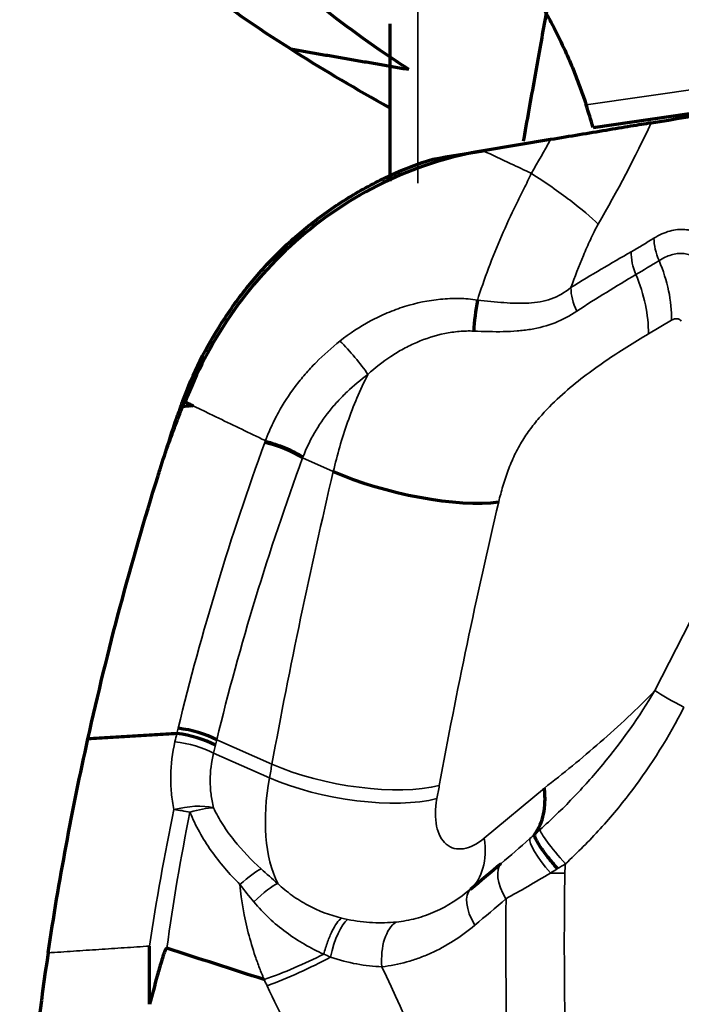
# Model space of a CAD drawing. Units: millimetres. Extents: x -685 to 416, y -200 to 293.
# Drawn here: x 131 to 132, y 194 to 196 of the extents above; entities that cross this region are included whole.
import ezdxf

# ---------------------------------------------------------------- set-up
doc = ezdxf.new("R2010")
doc.units = ezdxf.units.MM
doc.layers.add('1', color=7, linetype='Continuous', true_color=0xffffff)

msp = doc.modelspace()

# ---------------------------------------------------------------- linework, layer by layer
at = {"layer": '1', "color": 155, "linetype": 'Continuous', "lineweight": 35}
for p, q in [((131.636, 195.5259), (131.636, 195.9246)), ((132.5524, 195.7741), (131.9989, 195.6944)), ((132.1829, 195.2305), (132.1329, 195.2008)), ((132.1829, 195.2305), (132.1329, 195.2008)), ((131.3879, 194.9336), (131.4541, 194.9044)), ((131.3879, 194.9336), (131.4541, 194.9044)), ((132.1469, 194.4319), (132.2908, 194.7152)), ((132.1469, 194.4319), (132.2908, 194.7152)), ((131.203, 194.3258), (131.322, 194.2733)), ((131.203, 194.3258), (131.322, 194.2733)), ((131.1962, 194.2973), (131.3167, 194.2441)), ((131.1962, 194.2973), (131.3167, 194.2441)), ((131.7793, 194.1138), (131.9088, 194.222)), ((131.7793, 194.1138), (131.9088, 194.222))]:
    msp.add_line(p, q, dxfattribs=at)
at = {"layer": '1', "color": 155, "linetype": 'Continuous', "lineweight": 70}
for p, q in [((131.5766, 195.5305), (131.5766, 195.8696)), ((132.0138, 195.6461), (132.559, 195.7245)), ((131.9218, 195.6197), (131.7768, 195.5957)), ((131.9218, 195.6197), (131.7768, 195.5957))]:
    msp.add_line(p, q, dxfattribs=at)
for centre, major_axis, ratio, start_param, end_param in [((130.6994, 195.2841), (-0.52, 1.4142), 0.904202, 4.636729, 4.67033), ((131.7773, 195.2438), (0.0129, 0.0992), 0.172024, 1.292972, 1.972827), ((131.7773, 195.2438), (0.0129, 0.0992), 0.172024, 1.292972, 1.972827), ((131.3273, 194.9251), (0.094, -0.0341), 0.341019, 0.998673, 1.915211), ((131.3273, 194.9251), (0.094, -0.0341), 0.341019, 0.998673, 1.915211), ((131.6118, 194.9264), (0.2531, -0.0594), 0.269321, 4.104191, 5.674987), ((131.6118, 194.9264), (0.2531, -0.0594), 0.269321, 4.104191, 5.674987), ((131.138, 194.2982), (0.0973, -0.0233), 0.368355, 0.966596, 1.873213), ((131.138, 194.2982), (0.0973, -0.0233), 0.368355, 0.966596, 1.873213), ((131.1407, 194.3097), (0.0972, -0.0235), 0.367869, 0.96731, 1.874054), ((131.1407, 194.3097), (0.0972, -0.0235), 0.367869, 0.96731, 1.874054)]:
    msp.add_ellipse(centre, major_axis=major_axis, ratio=ratio, start_param=start_param, end_param=end_param, dxfattribs=at)
at = {"layer": '1', "color": 155, "linetype": 'Continuous', "lineweight": 35}
for centre, major_axis, ratio, start_param, end_param in [((129.651, 196.9231), (-0.3807, 2.6292), 0.976999, 4.027128, 4.058817), ((129.651, 196.9231), (-0.3807, 2.6292), 0.976999, 4.027128, 4.058817), ((132.2219, 195.3746), (-0.0529, 0.0849), 0.658478, 0.818037, 1.353098), ((132.2219, 195.3746), (-0.0529, 0.0849), 0.658478, 0.818037, 1.353098), ((132.1721, 195.3443), (-0.0511, 0.086), 0.661005, 0.823103, 1.364988), ((132.1721, 195.3443), (-0.0511, 0.086), 0.661005, 0.823103, 1.364988), ((131.9843, 195.3182), (0.1326, -0.2236), 0.661138, 0.823375, 1.367652), ((131.9843, 195.3182), (0.1326, -0.2236), 0.661138, 0.823375, 1.367652), ((131.9343, 195.2885), (0.1326, -0.2236), 0.661138, 0.823375, 1.365734), ((131.9343, 195.2885), (0.1326, -0.2236), 0.661138, 0.823375, 1.365734), ((132.0408, 195.264), (-0.0541, 0.0841), 0.615455, 0.777662, 1.353243), ((132.0408, 195.264), (-0.0541, 0.0841), 0.615455, 0.777662, 1.353243), ((132.1824, 195.1961), (-0.0162, -0.0366), 0.550277, 2.843566, 3.798641), ((132.1824, 195.1961), (-0.0162, -0.0366), 0.550277, 2.843566, 3.798641), ((131.4824, 195.1442), (-0.0652, 0.0758), 0.178694, 4.14793, 5.127905), ((131.4824, 195.1442), (-0.0652, 0.0758), 0.178694, 4.14793, 5.127905), ((132.2233, 194.3982), (0.0892, -0.0453), 0.081798, 3.726506, 4.599171), ((132.2233, 194.3982), (0.0892, -0.0453), 0.081798, 3.726506, 4.599171), ((131.1339, 194.2808), (0.0973, -0.0229), 0.369093, 0.965499, 1.871931), ((131.1339, 194.2808), (0.0973, -0.0229), 0.369093, 0.965499, 1.871931), ((131.4839, 194.3152), (0.2558, -0.0467), 0.333184, 4.089204, 5.66), ((131.4839, 194.3152), (0.2558, -0.0467), 0.333184, 4.089204, 5.66), ((131.566, 194.3101), (0.1616, 0.3659), 0.550277, 1.985308, 2.705368), ((131.566, 194.3101), (0.1616, 0.3659), 0.550277, 1.985308, 2.705368), ((131.4788, 194.287), (-0.2559, 0.0461), 0.336283, 0.946771, 2.517567), ((131.4788, 194.287), (-0.2559, 0.0461), 0.336283, 0.946771, 2.517567), ((131.1317, 194.1345), (-0.0979, -0.0205), 0.446813, 3.904507, 4.832247), ((131.1317, 194.1345), (-0.0979, -0.0205), 0.446813, 3.904507, 4.832247), ((131.7646, 194.2224), (-0.0566, -0.1281), 0.550277, 5.1269, 7.122857), ((131.7646, 194.2224), (-0.0566, -0.1281), 0.550277, 5.1269, 7.122857), ((131.1317, 194.1345), (0.0979, -0.0205), 0.374133, 1.508408, 1.86246), ((131.1317, 194.1345), (0.0979, -0.0205), 0.374133, 1.508408, 1.86246), ((131.1317, 194.1345), (0.0932, 0.0362), 0.288446, 0.701885, 1.311839), ((131.1317, 194.1345), (0.0932, 0.0362), 0.288446, 0.701885, 1.311839), ((131.968, 194.0608), (0.0679, -0.0734), 0.11578, 3.280186, 4.63456), ((131.968, 194.0608), (0.0679, -0.0734), 0.11578, 3.280186, 4.63456), ((131.5807, 194.2014), (0.1668, -0.1994), 0.557523, 0.019714, 0.724626), ((131.5807, 194.2014), (0.1668, -0.1994), 0.557523, 0.019714, 0.724626), ((131.9461, 194.0408), (-0.0675, 0.0737), 0.192405, 0.096154, 1.422032), ((131.9461, 194.0408), (-0.0675, 0.0737), 0.192405, 0.096154, 1.422032), ((131.8819, 193.9846), (-0.0646, 0.0763), 0.463852, 0.046267, 1.21318), ((131.8819, 193.9846), (-0.0646, 0.0763), 0.463852, 0.046267, 1.21318), ((131.2386, 193.979), (0.0709, 0.0705), 0.154632, 0.429183, 1.215053), ((131.2386, 193.979), (0.0709, 0.0705), 0.154632, 0.429183, 1.215053), ((131.9942, 194.0446), (0.3, -0.0047), 0.023689, 4.469925, 4.574774), ((131.9942, 194.0446), (0.3, -0.0047), 0.023689, 4.469925, 4.574774), ((141.0948, 193.8643), (1.413, -9.122), 0.990268, 4.541344, 4.715781), ((141.0948, 193.8643), (1.413, -9.122), 0.990268, 4.541344, 4.715781), ((131.2766, 193.9425), (0.0674, 0.0739), 0.188819, 0.367474, 1.272991), ((131.2766, 193.9425), (0.0674, 0.0739), 0.188819, 0.367474, 1.272991), ((131.8147, 193.9279), (-0.0643, 0.0766), 0.466439, 0.018502, 1.217116), ((131.8147, 193.9279), (-0.0643, 0.0766), 0.466439, 0.018502, 1.217116), ((141.099, 193.865), (-1.4331, 9.2519), 0.990268, 1.405958, 1.495687), ((141.099, 193.865), (-1.4331, 9.2519), 0.990268, 1.405958, 1.495687), ((131.4779, 193.8438), (0.0182, 0.0983), 0.316987, 0.330417, 1.487945), ((131.4779, 193.8438), (0.0182, 0.0983), 0.316987, 0.330417, 1.487945), ((131.6146, 193.8388), (-0.0109, 0.0994), 0.557194, 0.265596, 1.530654), ((131.6146, 193.8388), (-0.0109, 0.0994), 0.557194, 0.265596, 1.530654), ((131.3596, 193.8993), (0.2718, 0.127), 0.256495, 4.416536, 4.923058), ((131.3596, 193.8993), (0.2718, 0.127), 0.256495, 4.416536, 4.923058)]:
    msp.add_ellipse(centre, major_axis=major_axis, ratio=ratio, start_param=start_param, end_param=end_param, dxfattribs=at)
at = {"layer": '1', "color": 155, "linetype": 'Continuous', "lineweight": 70}
for points, degree in [([(131.16, 195.9555), (131.2213, 195.9088), (131.2888, 195.862), (131.3624, 195.8151)], 3), ([(131.16, 195.9555), (131.2213, 195.9088), (131.2888, 195.862), (131.3624, 195.8151)], 3), ([(131.3624, 195.8151), (131.6165, 195.7713)], 1), ([(131.3624, 195.8151), (131.6165, 195.7713)], 1), ([(132.139, 195.6558), (132.2377, 195.6723), (132.3352, 195.6886), (132.4319, 195.7048)], 3), ([(132.139, 195.6558), (132.2377, 195.6723), (132.3352, 195.6886), (132.4319, 195.7048)], 3), ([(131.7768, 195.5957), (131.7106, 195.5847), (131.5717, 195.543), (131.3764, 195.4173), (131.2232, 195.2438), (131.1585, 195.1159), (131.1348, 195.0543)], 3), ([(131.7768, 195.5957), (131.7106, 195.5847), (131.5717, 195.543), (131.3764, 195.4173), (131.2232, 195.2438), (131.1585, 195.1159), (131.1348, 195.0543)], 3), ([(131.6688, 195.5778), (131.7052, 195.5838), (131.7412, 195.5898), (131.7768, 195.5957)], 3), ([(131.6688, 195.5778), (131.7052, 195.5838), (131.7412, 195.5898), (131.7768, 195.5957)], 3), ([(131.1298, 195.0567), (131.1282, 195.0525), (131.1267, 195.0483), (131.1252, 195.0441)], 3), ([(131.1298, 195.0567), (131.1282, 195.0525), (131.1267, 195.0483), (131.1252, 195.0441)], 3), ([(131.1348, 195.0543), (131.1332, 195.0551), (131.1315, 195.0559), (131.1298, 195.0567)], 3), ([(131.1348, 195.0543), (131.1332, 195.0551), (131.1315, 195.0559), (131.1298, 195.0567)], 3), ([(131.1252, 195.0441), (131.1229, 195.0377), (131.1207, 195.0313), (131.1185, 195.0249)], 3), ([(131.1252, 195.0441), (131.1229, 195.0377), (131.1207, 195.0313), (131.1185, 195.0249)], 3), ([(131.1311, 195.0445), (131.1252, 195.0441)], 1), ([(131.1311, 195.0445), (131.1252, 195.0441)], 1), ([(131.152, 195.046), (131.1311, 195.0445)], 1), ([(131.152, 195.046), (131.1311, 195.0445)], 1), ([(131.0811, 194.9092), (131.0932, 194.9479), (131.1057, 194.9864), (131.1185, 195.0249)], 3), ([(131.0811, 194.9092), (131.0932, 194.9479), (131.1057, 194.9864), (131.1185, 195.0249)], 3), ([(131.0766, 194.8949), (131.0781, 194.8997), (131.0796, 194.9045), (131.0811, 194.9092)], 3), ([(131.0766, 194.8949), (131.0781, 194.8997), (131.0796, 194.9045), (131.0811, 194.9092)], 3), ([(130.9256, 194.3277), (130.9677, 194.5181), (131.0181, 194.7073), (131.0766, 194.8949)], 3), ([(130.9256, 194.3277), (130.9677, 194.5181), (131.0181, 194.7073), (131.0766, 194.8949)], 3), ([(131.1172, 194.3394), (130.9256, 194.3277)], 1), ([(131.1172, 194.3394), (130.9256, 194.3277)], 1), ([(130.8398, 193.8667), (130.863, 194.0209), (130.8916, 194.1747), (130.9256, 194.3277)], 3), ([(130.8398, 193.8667), (130.863, 194.0209), (130.8916, 194.1747), (130.9256, 194.3277)], 3), ([(131.7497, 194.0039), (131.7717, 194.0224), (131.7937, 194.0409), (131.8157, 194.0595)], 3), ([(131.7497, 194.0039), (131.7717, 194.0224), (131.7937, 194.0409), (131.8157, 194.0595)], 3), ([(131.0584, 193.7558), (131.0583, 193.7979), (131.0583, 193.8397), (131.0584, 193.8813)], 3), ([(131.0584, 193.7558), (131.0583, 193.7979), (131.0583, 193.8397), (131.0584, 193.8813)], 3), ([(131.3053, 193.809), (131.2354, 193.8316), (131.1655, 193.8541), (131.0957, 193.8766)], 3), ([(131.3053, 193.809), (131.2354, 193.8316), (131.1655, 193.8541), (131.0957, 193.8766)], 3)]:
    msp.add_open_spline(points, degree=degree, dxfattribs=at)
for points, knots in [([(131.6165, 195.7712), (131.6041, 195.7793), (131.5224, 195.8331), (131.4506, 195.887), (131.397, 195.9316)], [0, 0, 0, 0, 0.148869, 1, 1, 1, 1]), ([(131.6165, 195.7712), (131.6041, 195.7793), (131.5224, 195.8331), (131.4506, 195.887), (131.397, 195.9316)], [0, 0, 0, 0, 0.148869, 1, 1, 1, 1]), ([(131.9192, 195.9299), (131.9165, 195.9149), (131.9138, 195.8995), (131.9075, 195.8643), (131.9022, 195.8344), (131.8966, 195.8029), (131.8928, 195.7815), (131.8908, 195.7706), (131.881, 195.7156), (131.8725, 195.6681), (131.8636, 195.6185), (131.8633, 195.6167)], [0, 0, 0, 0, 0.169554, 0.169554, 0.373344, 0.475239, 0.475239, 0.577134, 0.577134, 0.984715, 1, 1, 1, 1]), ([(131.9024, 195.9096), (131.9044, 195.9061), (131.9064, 195.9027), (131.9133, 195.8908), (131.9181, 195.8821), (131.9324, 195.8554), (131.9418, 195.8366), (131.9555, 195.8069), (131.96, 195.7969), (131.9686, 195.7767), (131.9769, 195.7564), (131.9846, 195.7358), (131.992, 195.7151), (131.9955, 195.7047), (131.9989, 195.6944)], [0, 0, 0, 0, 0.05616, 0.05616, 0.190994, 0.190994, 0.460663, 0.460663, 0.595497, 0.595497, 0.730331, 0.865166, 0.865166, 1, 1, 1, 1]), ([(131.3624, 195.8151), (131.4243, 195.7757), (131.4904, 195.7363), (131.5657, 195.6942), (131.5707, 195.6914), (131.5758, 195.6886)], [0, 0, 0, 0, 0.933517, 0.933517, 1, 1, 1, 1]), ([(131.3624, 195.8151), (131.4243, 195.7757), (131.4904, 195.7363), (131.5657, 195.6942), (131.5707, 195.6914), (131.5758, 195.6886)], [0, 0, 0, 0, 0.933517, 0.933517, 1, 1, 1, 1]), ([(132.139, 195.6558), (132.1256, 195.6536), (132.1107, 195.6511), (132.0862, 195.647), (132.0778, 195.6456), (132.0601, 195.6427), (132.051, 195.6412), (132.0232, 195.6365), (132.0039, 195.6333), (131.9639, 195.6267), (131.9432, 195.6233), (131.9218, 195.6197)], [0, 0, 0, 0, 0.25, 0.25, 0.375, 0.375, 0.5, 0.5, 0.75, 0.75, 1, 1, 1, 1]), ([(132.139, 195.6558), (132.1256, 195.6536), (132.1107, 195.6511), (132.0862, 195.647), (132.0778, 195.6456), (132.0601, 195.6427), (132.051, 195.6412), (132.0232, 195.6365), (132.0039, 195.6333), (131.9639, 195.6267), (131.9432, 195.6233), (131.9218, 195.6197)], [0, 0, 0, 0, 0.25, 0.25, 0.375, 0.375, 0.5, 0.5, 0.75, 0.75, 1, 1, 1, 1]), ([(131.1298, 195.0567), (131.1518, 195.1151), (131.1798, 195.1716), (131.223, 195.239), (131.2321, 195.2523), (131.251, 195.2786), (131.261, 195.2917), (131.2918, 195.3297), (131.3136, 195.3538), (131.3599, 195.3995), (131.3844, 195.421), (131.4232, 195.4513), (131.4364, 195.4611), (131.4637, 195.4799), (131.4776, 195.4889), (131.5197, 195.5145), (131.5485, 195.5297), (131.6076, 195.5565), (131.6379, 195.5681), (131.6688, 195.5778)], [0, 0, 0, 0, 0.25, 0.25, 0.3125, 0.3125, 0.375, 0.375, 0.5, 0.5, 0.625, 0.625, 0.6875, 0.6875, 0.75, 0.75, 0.875, 0.875, 1, 1, 1, 1]), ([(131.1298, 195.0567), (131.1518, 195.1151), (131.1798, 195.1716), (131.223, 195.239), (131.2321, 195.2523), (131.251, 195.2786), (131.261, 195.2917), (131.2918, 195.3297), (131.3136, 195.3538), (131.3599, 195.3995), (131.3844, 195.421), (131.4232, 195.4513), (131.4364, 195.4611), (131.4637, 195.4799), (131.4776, 195.4889), (131.5197, 195.5145), (131.5485, 195.5297), (131.6076, 195.5565), (131.6379, 195.5681), (131.6688, 195.5778)], [0, 0, 0, 0, 0.25, 0.25, 0.3125, 0.3125, 0.375, 0.375, 0.5, 0.5, 0.625, 0.625, 0.6875, 0.6875, 0.75, 0.75, 0.875, 0.875, 1, 1, 1, 1]), ([(131.1348, 195.0543), (131.1363, 195.0536), (131.1391, 195.0522), (131.1434, 195.0501), (131.1469, 195.0485), (131.1496, 195.0472), (131.1507, 195.0466), (131.1496, 195.0472), (131.152, 195.046)], [0, 0, 0, 0, 0.251051, 0.502101, 0.753152, 0.878677, 0.94144, 1, 1, 1, 1]), ([(131.1348, 195.0543), (131.1363, 195.0536), (131.1391, 195.0522), (131.1434, 195.0501), (131.1469, 195.0485), (131.1496, 195.0472), (131.1507, 195.0466), (131.1496, 195.0472), (131.152, 195.046)], [0, 0, 0, 0, 0.251051, 0.502101, 0.753152, 0.878677, 0.94144, 1, 1, 1, 1]), ([(131.888, 194.1224), (131.8903, 194.1254), (131.8924, 194.1286), (131.8963, 194.1353), (131.9015, 194.1457), (131.9052, 194.1574), (131.9088, 194.1742), (131.9098, 194.1833), (131.9103, 194.1974), (131.9102, 194.2022), (131.9098, 194.2121), (131.9094, 194.217), (131.9088, 194.222)], [0, 0, 0, 0, 0.125, 0.125, 0.25, 0.5, 0.5, 0.75, 0.75, 0.875, 0.875, 1, 1, 1, 1]), ([(131.888, 194.1224), (131.8903, 194.1254), (131.8924, 194.1286), (131.8963, 194.1353), (131.9015, 194.1457), (131.9052, 194.1574), (131.9088, 194.1742), (131.9098, 194.1833), (131.9103, 194.1974), (131.9102, 194.2022), (131.9098, 194.2121), (131.9094, 194.217), (131.9088, 194.222)], [0, 0, 0, 0, 0.125, 0.125, 0.25, 0.5, 0.5, 0.75, 0.75, 0.875, 0.875, 1, 1, 1, 1]), ([(131.9371, 194.0483), (131.9334, 194.0525), (131.9299, 194.0565), (131.923, 194.0648), (131.9197, 194.0689), (131.9103, 194.0808), (131.905, 194.0881), (131.8961, 194.1015), (131.8927, 194.1072), (131.8884, 194.1166), (131.8875, 194.12), (131.8879, 194.1221)], [0, 0, 0, 0, 0.125, 0.125, 0.25, 0.25, 0.5, 0.5, 0.75, 0.75, 1, 1, 1, 1]), ([(131.9371, 194.0483), (131.9334, 194.0525), (131.9299, 194.0565), (131.923, 194.0648), (131.9197, 194.0689), (131.9103, 194.0808), (131.905, 194.0881), (131.8961, 194.1015), (131.8927, 194.1072), (131.8884, 194.1166), (131.8875, 194.12), (131.8879, 194.1221)], [0, 0, 0, 0, 0.125, 0.125, 0.25, 0.25, 0.5, 0.5, 0.75, 0.75, 1, 1, 1, 1]), ([(131.888, 194.1224), (131.888, 194.1223), (131.8879, 194.1222), (131.8879, 194.1222), (131.8879, 194.1222), (131.8879, 194.1221)], [0, 0, 0, 0, 0.740692, 0.740692, 1, 1, 1, 1]), ([(131.888, 194.1224), (131.888, 194.1223), (131.8879, 194.1222), (131.8879, 194.1222), (131.8879, 194.1222), (131.8879, 194.1221)], [0, 0, 0, 0, 0.740692, 0.740692, 1, 1, 1, 1]), ([(130.8398, 193.8667), (130.8233, 193.7574), (130.8098, 193.6466), (130.7944, 193.4784), (130.7901, 193.4219), (130.7831, 193.3085), (130.7804, 193.2515), (130.7786, 193.1943)], [0, 0, 0, 0, 0.5, 0.5, 0.75, 0.75, 1, 1, 1, 1]), ([(130.8398, 193.8667), (130.8233, 193.7574), (130.8098, 193.6466), (130.7944, 193.4784), (130.7901, 193.4219), (130.7831, 193.3085), (130.7804, 193.2515), (130.7786, 193.1943)], [0, 0, 0, 0, 0.5, 0.5, 0.75, 0.75, 1, 1, 1, 1]), ([(131.0957, 193.8766), (131.0953, 193.8767), (131.095, 193.8766), (131.0944, 193.8761), (131.0942, 193.8759), (131.0936, 193.8751), (131.0933, 193.8745), (131.0923, 193.8728), (131.0918, 193.8716), (131.0903, 193.8679), (131.0894, 193.8654), (131.0868, 193.8579), (131.0852, 193.8529), (131.0807, 193.8377), (131.0778, 193.8275), (131.0693, 193.7969), (131.0638, 193.7763), (131.0584, 193.7558)], [0, 0, 0, 0, 0.007812, 0.007812, 0.015625, 0.015625, 0.03125, 0.03125, 0.0625, 0.0625, 0.125, 0.125, 0.25, 0.25, 0.5, 0.5, 1, 1, 1, 1]), ([(131.0957, 193.8766), (131.0953, 193.8767), (131.095, 193.8766), (131.0944, 193.8761), (131.0942, 193.8759), (131.0936, 193.8751), (131.0933, 193.8745), (131.0923, 193.8728), (131.0918, 193.8716), (131.0903, 193.8679), (131.0894, 193.8654), (131.0868, 193.8579), (131.0852, 193.8529), (131.0807, 193.8377), (131.0778, 193.8275), (131.0693, 193.7969), (131.0638, 193.7763), (131.0584, 193.7558)], [0, 0, 0, 0, 0.007812, 0.007812, 0.015625, 0.015625, 0.03125, 0.03125, 0.0625, 0.0625, 0.125, 0.125, 0.25, 0.25, 0.5, 0.5, 1, 1, 1, 1])]:
    msp.add_open_spline(points, degree=3, knots=knots, dxfattribs=at)
at = {"layer": '1', "color": 155, "linetype": 'Continuous', "lineweight": 35}
for points, degree in [([(132.139, 195.6558), (132.1039, 195.5813), (132.0658, 195.5085), (132.0246, 195.4375)], 3), ([(132.139, 195.6558), (132.1039, 195.5813), (132.0658, 195.5085), (132.0246, 195.4375)], 3), ([(132.0957, 195.378), (132.1122, 195.3875), (132.1286, 195.3973), (132.1449, 195.4072)], 3), ([(132.0957, 195.378), (132.1122, 195.3875), (132.1286, 195.3973), (132.1449, 195.4072)], 3), ([(132.1559, 195.3589), (132.1393, 195.3488), (132.1227, 195.3387), (132.106, 195.3288)], 3), ([(132.1559, 195.3589), (132.1393, 195.3488), (132.1227, 195.3387), (132.106, 195.3288)], 3), ([(131.1348, 195.0543), (131.1341, 195.0523), (131.1333, 195.0504), (131.1326, 195.0484), (131.1318, 195.0465), (131.1311, 195.0445)], 5), ([(131.1348, 195.0543), (131.1341, 195.0523), (131.1333, 195.0504), (131.1326, 195.0484), (131.1318, 195.0465), (131.1311, 195.0445)], 5), ([(131.0811, 194.9092), (131.0908, 194.9364), (131.1006, 194.9635), (131.1106, 194.9905), (131.1208, 195.0175), (131.1311, 195.0445)], 5), ([(131.0811, 194.9092), (131.0908, 194.9364), (131.1006, 194.9635), (131.1106, 194.9905), (131.1208, 195.0175), (131.1311, 195.0445)], 5), ([(131.3065, 194.9668), (131.307, 194.9681), (131.3074, 194.9694), (131.3079, 194.9707)], 3), ([(131.3065, 194.9668), (131.307, 194.9681), (131.3074, 194.9694), (131.3079, 194.9707)], 3), ([(131.12, 194.3508), (131.17, 194.5584), (131.2329, 194.764), (131.3065, 194.9668)], 3), ([(131.12, 194.3508), (131.17, 194.5584), (131.2329, 194.764), (131.3065, 194.9668)], 3), ([(131.3879, 194.9336), (131.315, 194.7335), (131.2526, 194.5306), (131.203, 194.3258)], 3), ([(131.3879, 194.9336), (131.315, 194.7335), (131.2526, 194.5306), (131.203, 194.3258)], 3), ([(131.322, 194.2733), (131.3602, 194.4824), (131.4045, 194.693), (131.4541, 194.9044)], 3), ([(131.322, 194.2733), (131.3602, 194.4824), (131.4045, 194.693), (131.4541, 194.9044)], 3), ([(131.8104, 194.8387), (131.7624, 194.634), (131.7195, 194.43), (131.6825, 194.2275)], 3), ([(131.8104, 194.8387), (131.7624, 194.634), (131.7195, 194.43), (131.6825, 194.2275)], 3), ([(131.1131, 194.322), (131.1144, 194.3278), (131.1158, 194.3336), (131.1172, 194.3394)], 3), ([(131.1131, 194.322), (131.1144, 194.3278), (131.1158, 194.3336), (131.1172, 194.3394)], 3), ([(131.6825, 194.2275), (131.6807, 194.2181), (131.679, 194.2087), (131.6773, 194.1993)], 3), ([(131.6825, 194.2275), (131.6807, 194.2181), (131.679, 194.2087), (131.6773, 194.1993)], 3), ([(131.0584, 193.8813), (131.0728, 193.9796), (131.0904, 194.0777), (131.1109, 194.1755)], 3), ([(131.0584, 193.8813), (131.0728, 193.9796), (131.0904, 194.0777), (131.1109, 194.1755)], 3), ([(131.1454, 194.1698), (131.1257, 194.0724), (131.109, 193.9746), (131.0957, 193.8766)], 3), ([(131.1454, 194.1698), (131.1257, 194.0724), (131.109, 193.9746), (131.0957, 193.8766)], 3), ([(131.8775, 194.1129), (131.881, 194.1161), (131.8845, 194.1192), (131.888, 194.1224)], 3), ([(131.8775, 194.1129), (131.881, 194.1161), (131.8845, 194.1192), (131.888, 194.1224)], 3), ([(131.8879, 194.1221), (131.8918, 194.1255), (131.8957, 194.1289), (131.8995, 194.1324)], 3), ([(131.8879, 194.1221), (131.8918, 194.1255), (131.8957, 194.1289), (131.8995, 194.1324)], 3), ([(131.8157, 194.0595), (131.8356, 194.0762), (131.8563, 194.0939), (131.8775, 194.1129)], 3), ([(131.8157, 194.0595), (131.8356, 194.0762), (131.8563, 194.0939), (131.8775, 194.1129)], 3), ([(131.9542, 194.0587), (131.9485, 194.0552), (131.9428, 194.0517), (131.9371, 194.0483)], 3), ([(131.9542, 194.0587), (131.9485, 194.0552), (131.9428, 194.0517), (131.9371, 194.0483)], 3), ([(131.953, 194.0382), (131.9531, 194.0451), (131.9535, 194.0519), (131.9542, 194.0587)], 3), ([(131.953, 194.0382), (131.9531, 194.0451), (131.9535, 194.0519), (131.9542, 194.0587)], 3), ([(131.2986, 194.0476), (131.3103, 194.0369), (131.3223, 194.0263), (131.3345, 194.0161)], 3), ([(131.2986, 194.0476), (131.3103, 194.0369), (131.3223, 194.0263), (131.3345, 194.0161)], 3), ([(131.9371, 194.0483), (131.9321, 194.0451), (131.9271, 194.042), (131.9221, 194.0388)], 3), ([(131.9371, 194.0483), (131.9321, 194.0451), (131.9271, 194.042), (131.9221, 194.0388)], 3), ([(131.2831, 193.9764), (131.2728, 193.9886), (131.2629, 194.0011), (131.2531, 194.0138)], 3), ([(131.2831, 193.9764), (131.2728, 193.9886), (131.2629, 194.0011), (131.2531, 194.0138)], 3), ([(131.8261, 193.9832), (131.8037, 193.9642), (131.7813, 193.9452), (131.7589, 193.9262)], 3), ([(131.8261, 193.9832), (131.8037, 193.9642), (131.7813, 193.9452), (131.7589, 193.9262)], 3), ([(131.4718, 193.9417), (131.4762, 193.9406), (131.4806, 193.9396), (131.4849, 193.9387)], 3), ([(131.4718, 193.9417), (131.4762, 193.9406), (131.4806, 193.9396), (131.4849, 193.9387)], 3), ([(130.8398, 193.8667), (131.0584, 193.8813)], 1), ([(130.8398, 193.8667), (131.0584, 193.8813)], 1), ([(131.4483, 193.8577), (131.4434, 193.8597), (131.4385, 193.8617), (131.4336, 193.8639)], 3), ([(131.4483, 193.8577), (131.4434, 193.8597), (131.4385, 193.8617), (131.4336, 193.8639)], 3), ([(131.5588, 193.8368), (131.5236, 193.8379), (131.4861, 193.8445), (131.4483, 193.8577)], 3), ([(131.5588, 193.8368), (131.5236, 193.8379), (131.4861, 193.8445), (131.4483, 193.8577)], 3), ([(131.5588, 193.8368), (131.664, 193.6108), (131.7627, 193.3799), (131.8554, 193.1441)], 3), ([(131.5588, 193.8368), (131.664, 193.6108), (131.7627, 193.3799), (131.8554, 193.1441)], 3)]:
    msp.add_open_spline(points, degree=degree, dxfattribs=at)
for points, knots in [([(131.8807, 195.5471), (131.866, 195.554), (131.8314, 195.5702), (131.7967, 195.5864), (131.7768, 195.5957)], [0, 0, 0, 0, 0.425366, 1, 1, 1, 1]), ([(131.8807, 195.5471), (131.866, 195.554), (131.8314, 195.5702), (131.7967, 195.5864), (131.7768, 195.5957)], [0, 0, 0, 0, 0.425366, 1, 1, 1, 1]), ([(131.7644, 195.2731), (131.779, 195.3192), (131.7967, 195.3657), (131.8264, 195.4345), (131.8369, 195.4573), (131.8534, 195.491), (131.8589, 195.5022), (131.8673, 195.519), (131.8701, 195.5246), (131.8755, 195.5358), (131.8782, 195.5414), (131.8807, 195.5471)], [0, 0, 0, 0, 0.5, 0.5, 0.75, 0.75, 0.875, 0.875, 0.9375, 0.9375, 1, 1, 1, 1]), ([(131.7644, 195.2731), (131.779, 195.3192), (131.7967, 195.3657), (131.8264, 195.4345), (131.8369, 195.4573), (131.8534, 195.491), (131.8589, 195.5022), (131.8673, 195.519), (131.8701, 195.5246), (131.8755, 195.5358), (131.8782, 195.5414), (131.8807, 195.5471)], [0, 0, 0, 0, 0.5, 0.5, 0.75, 0.75, 0.875, 0.875, 0.9375, 0.9375, 1, 1, 1, 1]), ([(131.8807, 195.5471), (131.9112, 195.5274), (131.9397, 195.5076), (131.9888, 195.4702), (132.0094, 195.4527), (132.0246, 195.4375)], [0, 0, 0, 0, 0.5, 0.5, 1, 1, 1, 1]), ([(131.8807, 195.5471), (131.9112, 195.5274), (131.9397, 195.5076), (131.9888, 195.4702), (132.0094, 195.4527), (132.0246, 195.4375)], [0, 0, 0, 0, 0.5, 0.5, 1, 1, 1, 1]), ([(132.0246, 195.4375), (132.023, 195.4348), (132.0216, 195.432), (132.0187, 195.4265), (132.0146, 195.4182), (132.0106, 195.4097), (132.0028, 195.3927), (131.9978, 195.3813), (131.9833, 195.3469), (131.9743, 195.3237), (131.9659, 195.3006)], [0, 0, 0, 0, 0.0625, 0.0625, 0.125, 0.25, 0.25, 0.5, 0.5, 1, 1, 1, 1]), ([(132.0246, 195.4375), (132.023, 195.4348), (132.0216, 195.432), (132.0187, 195.4265), (132.0146, 195.4182), (132.0106, 195.4097), (132.0028, 195.3927), (131.9978, 195.3813), (131.9833, 195.3469), (131.9743, 195.3237), (131.9659, 195.3006)], [0, 0, 0, 0, 0.0625, 0.0625, 0.125, 0.25, 0.25, 0.5, 0.5, 1, 1, 1, 1]), ([(132.1449, 195.4072), (132.1565, 195.4143), (132.1679, 195.4194), (132.1846, 195.4242), (132.1901, 195.4253), (132.2009, 195.4264), (132.2114, 195.4266), (132.2212, 195.4246), (132.2307, 195.4217), (132.2353, 195.4197), (132.2483, 195.4122), (132.2559, 195.4053), (132.2626, 195.3964)], [0, 0, 0, 0, 0.25, 0.25, 0.375, 0.375, 0.5, 0.625, 0.625, 0.75, 0.75, 1, 1, 1, 1]), ([(132.1449, 195.4072), (132.1565, 195.4143), (132.1679, 195.4194), (132.1846, 195.4242), (132.1901, 195.4253), (132.2009, 195.4264), (132.2114, 195.4266), (132.2212, 195.4246), (132.2307, 195.4217), (132.2353, 195.4197), (132.2483, 195.4122), (132.2559, 195.4053), (132.2626, 195.3964)], [0, 0, 0, 0, 0.25, 0.25, 0.375, 0.375, 0.5, 0.625, 0.625, 0.75, 0.75, 1, 1, 1, 1]), ([(131.9659, 195.3006), (131.9878, 195.3144), (132.0096, 195.3275), (132.0529, 195.3531), (132.0743, 195.3656), (132.0957, 195.378)], [0, 0, 0, 0, 0.5, 0.5, 1, 1, 1, 1]), ([(131.9659, 195.3006), (131.9878, 195.3144), (132.0096, 195.3275), (132.0529, 195.3531), (132.0743, 195.3656), (132.0957, 195.378)], [0, 0, 0, 0, 0.5, 0.5, 1, 1, 1, 1]), ([(132.247, 195.3513), (132.2419, 195.3583), (132.236, 195.3636), (132.2259, 195.3694), (132.2224, 195.371), (132.215, 195.3732), (132.2074, 195.3746), (132.1993, 195.3744), (132.1909, 195.3734), (132.1866, 195.3725), (132.1737, 195.3686), (132.1649, 195.3645), (132.1559, 195.3589)], [0, 0, 0, 0, 0.25, 0.25, 0.375, 0.375, 0.5, 0.625, 0.625, 0.75, 0.75, 1, 1, 1, 1]), ([(132.247, 195.3513), (132.2419, 195.3583), (132.236, 195.3636), (132.2259, 195.3694), (132.2224, 195.371), (132.215, 195.3732), (132.2074, 195.3746), (132.1993, 195.3744), (132.1909, 195.3734), (132.1866, 195.3725), (132.1737, 195.3686), (132.1649, 195.3645), (132.1559, 195.3589)], [0, 0, 0, 0, 0.25, 0.25, 0.375, 0.375, 0.5, 0.625, 0.625, 0.75, 0.75, 1, 1, 1, 1]), ([(132.106, 195.3288), (132.085, 195.3163), (132.0638, 195.3036), (132.0214, 195.2774), (132, 195.2639), (131.9785, 195.2497)], [0, 0, 0, 0, 0.5, 0.5, 1, 1, 1, 1]), ([(132.106, 195.3288), (132.085, 195.3163), (132.0638, 195.3036), (132.0214, 195.2774), (132, 195.2639), (131.9785, 195.2497)], [0, 0, 0, 0, 0.5, 0.5, 1, 1, 1, 1]), ([(131.7647, 195.274), (131.7842, 195.2718), (131.8032, 195.2698), (131.8309, 195.2677), (131.84, 195.2672), (131.8578, 195.2667), (131.8752, 195.2668), (131.8919, 195.2687), (131.9082, 195.2717), (131.9161, 195.2738), (131.9389, 195.282), (131.9528, 195.2901), (131.9659, 195.3006)], [0, 0, 0, 0, 0.25, 0.25, 0.375, 0.375, 0.5, 0.625, 0.625, 0.75, 0.75, 1, 1, 1, 1]), ([(131.7647, 195.274), (131.7842, 195.2718), (131.8032, 195.2698), (131.8309, 195.2677), (131.84, 195.2672), (131.8578, 195.2667), (131.8752, 195.2668), (131.8919, 195.2687), (131.9082, 195.2717), (131.9161, 195.2738), (131.9389, 195.282), (131.9528, 195.2901), (131.9659, 195.3006)], [0, 0, 0, 0, 0.25, 0.25, 0.375, 0.375, 0.5, 0.625, 0.625, 0.75, 0.75, 1, 1, 1, 1]), ([(131.4685, 195.1855), (131.4892, 195.2019), (131.5112, 195.2164), (131.546, 195.2351), (131.558, 195.2409), (131.5826, 195.2513), (131.5952, 195.2559), (131.6332, 195.2678), (131.6589, 195.2731), (131.6984, 195.277), (131.7118, 195.2775), (131.7383, 195.277), (131.7515, 195.2759), (131.7646, 195.274)], [0, 0, 0, 0, 0.25, 0.25, 0.375, 0.375, 0.5, 0.5, 0.75, 0.75, 0.875, 0.875, 1, 1, 1, 1]), ([(131.4685, 195.1855), (131.4892, 195.2019), (131.5112, 195.2164), (131.546, 195.2351), (131.558, 195.2409), (131.5826, 195.2513), (131.5952, 195.2559), (131.6332, 195.2678), (131.6589, 195.2731), (131.6984, 195.277), (131.7118, 195.2775), (131.7383, 195.277), (131.7515, 195.2759), (131.7646, 195.274)], [0, 0, 0, 0, 0.25, 0.25, 0.375, 0.375, 0.5, 0.5, 0.75, 0.75, 0.875, 0.875, 1, 1, 1, 1]), ([(131.9785, 195.2497), (131.9638, 195.2399), (131.9483, 195.2316), (131.9152, 195.2186), (131.8975, 195.2138), (131.8697, 195.2092), (131.8602, 195.2081), (131.8406, 195.2065), (131.8306, 195.206), (131.7998, 195.2054), (131.7786, 195.206), (131.7565, 195.207)], [0, 0, 0, 0, 0.25, 0.25, 0.5, 0.5, 0.625, 0.625, 0.75, 0.75, 1, 1, 1, 1]), ([(131.9785, 195.2497), (131.9638, 195.2399), (131.9483, 195.2316), (131.9152, 195.2186), (131.8975, 195.2138), (131.8697, 195.2092), (131.8602, 195.2081), (131.8406, 195.2065), (131.8306, 195.206), (131.7998, 195.2054), (131.7786, 195.206), (131.7565, 195.207)], [0, 0, 0, 0, 0.25, 0.25, 0.5, 0.5, 0.625, 0.625, 0.75, 0.75, 1, 1, 1, 1]), ([(131.7565, 195.207), (131.7462, 195.2075), (131.7358, 195.2072), (131.7149, 195.2054), (131.7044, 195.2038), (131.6735, 195.1975), (131.6535, 195.191), (131.6243, 195.1786), (131.6147, 195.1739), (131.596, 195.1638), (131.5869, 195.1583), (131.5606, 195.1409), (131.5441, 195.1279), (131.5287, 195.1135)], [0, 0, 0, 0, 0.125, 0.125, 0.25, 0.25, 0.5, 0.5, 0.625, 0.625, 0.75, 0.75, 1, 1, 1, 1]), ([(131.7565, 195.207), (131.7462, 195.2075), (131.7358, 195.2072), (131.7149, 195.2054), (131.7044, 195.2038), (131.6735, 195.1975), (131.6535, 195.191), (131.6243, 195.1786), (131.6147, 195.1739), (131.596, 195.1638), (131.5869, 195.1583), (131.5606, 195.1409), (131.5441, 195.1279), (131.5287, 195.1135)], [0, 0, 0, 0, 0.125, 0.125, 0.25, 0.25, 0.5, 0.5, 0.625, 0.625, 0.75, 0.75, 1, 1, 1, 1]), ([(131.3079, 194.9707), (131.3089, 194.9733), (131.3099, 194.9759), (131.312, 194.9811), (131.3151, 194.9888), (131.3229, 195.0066), (131.3404, 195.0413), (131.3647, 195.0788), (131.3861, 195.1054), (131.4011, 195.1227), (131.409, 195.1312), (131.4332, 195.1558), (131.4504, 195.1711), (131.4685, 195.1855)], [0, 0, 0, 0, 0.03125, 0.03125, 0.0625, 0.125, 0.25, 0.5, 0.625, 0.625, 0.75, 0.75, 1, 1, 1, 1]), ([(131.3079, 194.9707), (131.3089, 194.9733), (131.3099, 194.9759), (131.312, 194.9811), (131.3151, 194.9888), (131.3229, 195.0066), (131.3404, 195.0413), (131.3647, 195.0788), (131.3861, 195.1054), (131.4011, 195.1227), (131.409, 195.1312), (131.4332, 195.1558), (131.4504, 195.1711), (131.4685, 195.1855)], [0, 0, 0, 0, 0.03125, 0.03125, 0.0625, 0.125, 0.25, 0.5, 0.625, 0.625, 0.75, 0.75, 1, 1, 1, 1]), ([(132.1329, 195.2008), (132.1018, 195.1824), (132.0708, 195.1631), (132.0243, 195.1312), (132.0088, 195.1201), (131.978, 195.0964), (131.9627, 195.0839), (131.9325, 195.0568), (131.9176, 195.0422), (131.8957, 195.0177), (131.8885, 195.009), (131.8748, 194.991), (131.8683, 194.9815), (131.8559, 194.9615), (131.85, 194.9507), (131.8396, 194.9291), (131.8349, 194.9181), (131.8266, 194.8957), (131.8228, 194.8843), (131.8161, 194.8615), (131.8131, 194.8501), (131.8104, 194.8387)], [0, 0, 0, 0, 0.25, 0.25, 0.375, 0.375, 0.5, 0.5, 0.625, 0.625, 0.6875, 0.6875, 0.75, 0.75, 0.8125, 0.8125, 0.875, 0.875, 0.9375, 0.9375, 1, 1, 1, 1]), ([(132.1329, 195.2008), (132.1018, 195.1824), (132.0708, 195.1631), (132.0243, 195.1312), (132.0088, 195.1201), (131.978, 195.0964), (131.9627, 195.0839), (131.9325, 195.0568), (131.9176, 195.0422), (131.8957, 195.0177), (131.8885, 195.009), (131.8748, 194.991), (131.8683, 194.9815), (131.8559, 194.9615), (131.85, 194.9507), (131.8396, 194.9291), (131.8349, 194.9181), (131.8266, 194.8957), (131.8228, 194.8843), (131.8161, 194.8615), (131.8131, 194.8501), (131.8104, 194.8387)], [0, 0, 0, 0, 0.25, 0.25, 0.375, 0.375, 0.5, 0.5, 0.625, 0.625, 0.6875, 0.6875, 0.75, 0.75, 0.8125, 0.8125, 0.875, 0.875, 0.9375, 0.9375, 1, 1, 1, 1]), ([(131.5287, 195.1135), (131.513, 195.1018), (131.498, 195.0894), (131.477, 195.0695), (131.4702, 195.0626), (131.4572, 195.0485), (131.451, 195.0413), (131.4216, 195.0043), (131.403, 194.972), (131.3892, 194.9369)], [0, 0, 0, 0, 0.25, 0.25, 0.375, 0.375, 0.5, 0.5, 1, 1, 1, 1]), ([(131.5287, 195.1135), (131.513, 195.1018), (131.498, 195.0894), (131.477, 195.0695), (131.4702, 195.0626), (131.4572, 195.0485), (131.451, 195.0413), (131.4216, 195.0043), (131.403, 194.972), (131.3892, 194.9369)], [0, 0, 0, 0, 0.25, 0.25, 0.375, 0.375, 0.5, 0.5, 1, 1, 1, 1]), ([(131.5287, 195.1135), (131.5118, 195.0801), (131.4974, 195.0458), (131.4788, 194.9932), (131.4732, 194.9754), (131.4629, 194.9399), (131.4582, 194.9221), (131.4541, 194.9044)], [0, 0, 0, 0, 0.5, 0.5, 0.75, 0.75, 1, 1, 1, 1]), ([(131.5287, 195.1135), (131.5118, 195.0801), (131.4974, 195.0458), (131.4788, 194.9932), (131.4732, 194.9754), (131.4629, 194.9399), (131.4582, 194.9221), (131.4541, 194.9044)], [0, 0, 0, 0, 0.5, 0.5, 0.75, 0.75, 1, 1, 1, 1]), ([(131.152, 195.046), (131.1521, 195.0459), (131.153, 195.0455), (131.1553, 195.0444), (131.1591, 195.0426), (131.1665, 195.039), (131.1808, 195.0321), (131.2097, 195.0181), (131.2509, 194.9982), (131.2864, 194.9811), (131.3054, 194.9719), (131.3079, 194.9707)], [0, 0, 0, 0, 0.005284, 0.025014, 0.044744, 0.084203, 0.163123, 0.320961, 0.636637, 0.952314, 1, 1, 1, 1]), ([(131.152, 195.046), (131.1521, 195.0459), (131.153, 195.0455), (131.1553, 195.0444), (131.1591, 195.0426), (131.1665, 195.039), (131.1808, 195.0321), (131.2097, 195.0181), (131.2509, 194.9982), (131.2864, 194.9811), (131.3054, 194.9719), (131.3079, 194.9707)], [0, 0, 0, 0, 0.005284, 0.025014, 0.044744, 0.084203, 0.163123, 0.320961, 0.636637, 0.952314, 1, 1, 1, 1]), ([(131.3892, 194.937), (131.3782, 194.9441), (131.3649, 194.9509), (131.3368, 194.9625), (131.322, 194.9674), (131.3079, 194.9707)], [0, 0, 0, 0, 0.5, 0.5, 1, 1, 1, 1]), ([(131.3892, 194.937), (131.3782, 194.9441), (131.3649, 194.9509), (131.3368, 194.9625), (131.322, 194.9674), (131.3079, 194.9707)], [0, 0, 0, 0, 0.5, 0.5, 1, 1, 1, 1]), ([(131.3892, 194.9369), (131.3888, 194.9358), (131.3884, 194.9347), (131.388, 194.9336), (131.388, 194.9336), (131.3879, 194.9336)], [0, 0, 0, 0, 0.984292, 0.984292, 1, 1, 1, 1]), ([(131.3892, 194.9369), (131.3888, 194.9358), (131.3884, 194.9347), (131.388, 194.9336), (131.388, 194.9336), (131.3879, 194.9336)], [0, 0, 0, 0, 0.984292, 0.984292, 1, 1, 1, 1]), ([(131.8995, 194.1324), (131.9237, 194.154), (131.9471, 194.1765), (131.9921, 194.2233), (132.0138, 194.2476), (132.0758, 194.3225), (132.1132, 194.3756), (132.1469, 194.4319)], [0, 0, 0, 0, 0.25, 0.25, 0.5, 0.5, 1, 1, 1, 1]), ([(131.8995, 194.1324), (131.9237, 194.154), (131.9471, 194.1765), (131.9921, 194.2233), (132.0138, 194.2476), (132.0758, 194.3225), (132.1132, 194.3756), (132.1469, 194.4319)], [0, 0, 0, 0, 0.25, 0.25, 0.5, 0.5, 1, 1, 1, 1]), ([(132.1469, 194.4319), (132.1277, 194.4121), (132.1082, 194.393), (132.0689, 194.356), (132.049, 194.338), (132.0092, 194.3032), (131.9892, 194.2864), (131.9491, 194.2536), (131.929, 194.2377), (131.9088, 194.222)], [0, 0, 0, 0, 0.25, 0.25, 0.5, 0.5, 0.75, 0.75, 1, 1, 1, 1]), ([(132.1469, 194.4319), (132.1277, 194.4121), (132.1082, 194.393), (132.0689, 194.356), (132.049, 194.338), (132.0092, 194.3032), (131.9892, 194.2864), (131.9491, 194.2536), (131.929, 194.2377), (131.9088, 194.222)], [0, 0, 0, 0, 0.25, 0.25, 0.5, 0.5, 0.75, 0.75, 1, 1, 1, 1]), ([(132.2095, 194.3961), (132.1772, 194.3325), (132.1397, 194.2725), (132.0757, 194.188), (132.053, 194.1606), (132.0053, 194.108), (131.9803, 194.0828), (131.9542, 194.0587)], [0, 0, 0, 0, 0.5, 0.5, 0.75, 0.75, 1, 1, 1, 1]), ([(132.2095, 194.3961), (132.1772, 194.3325), (132.1397, 194.2725), (132.0757, 194.188), (132.053, 194.1606), (132.0053, 194.108), (131.9803, 194.0828), (131.9542, 194.0587)], [0, 0, 0, 0, 0.5, 0.5, 0.75, 0.75, 1, 1, 1, 1]), ([(131.1172, 194.3394), (131.1172, 194.3394), (131.1172, 194.3394), (131.1181, 194.3432), (131.119, 194.347), (131.12, 194.3508)], [0, 0, 0, 0, 0.00472, 0.00472, 1, 1, 1, 1]), ([(131.1172, 194.3394), (131.1172, 194.3394), (131.1172, 194.3394), (131.1181, 194.3432), (131.119, 194.347), (131.12, 194.3508)], [0, 0, 0, 0, 0.00472, 0.00472, 1, 1, 1, 1]), ([(131.1109, 194.1755), (131.1084, 194.1874), (131.1065, 194.1996), (131.1042, 194.2239), (131.1037, 194.2361), (131.1042, 194.2727), (131.1073, 194.2973), (131.1131, 194.322)], [0, 0, 0, 0, 0.25, 0.25, 0.5, 0.5, 1, 1, 1, 1]), ([(131.1109, 194.1755), (131.1084, 194.1874), (131.1065, 194.1996), (131.1042, 194.2239), (131.1037, 194.2361), (131.1042, 194.2727), (131.1073, 194.2973), (131.1131, 194.322)], [0, 0, 0, 0, 0.25, 0.25, 0.5, 0.5, 1, 1, 1, 1]), ([(131.2003, 194.3145), (131.1998, 194.3126), (131.1994, 194.3107), (131.198, 194.305), (131.1971, 194.3012), (131.1962, 194.2973)], [0, 0, 0, 0, 0.328591, 0.328591, 1, 1, 1, 1]), ([(131.2003, 194.3145), (131.1998, 194.3126), (131.1994, 194.3107), (131.198, 194.305), (131.1971, 194.3012), (131.1962, 194.2973)], [0, 0, 0, 0, 0.328591, 0.328591, 1, 1, 1, 1]), ([(131.203, 194.3258), (131.203, 194.3258), (131.203, 194.3258), (131.2021, 194.322), (131.2012, 194.3183), (131.2003, 194.3145)], [0, 0, 0, 0, 0.004785, 0.004785, 1, 1, 1, 1]), ([(131.203, 194.3258), (131.203, 194.3258), (131.203, 194.3258), (131.2021, 194.322), (131.2012, 194.3183), (131.2003, 194.3145)], [0, 0, 0, 0, 0.004785, 0.004785, 1, 1, 1, 1]), ([(131.1962, 194.2973), (131.1913, 194.2776), (131.1889, 194.258), (131.1889, 194.2285), (131.1895, 194.2187), (131.1919, 194.1991), (131.1937, 194.1892), (131.1961, 194.1796)], [0, 0, 0, 0, 0.5, 0.5, 0.75, 0.75, 1, 1, 1, 1]), ([(131.1962, 194.2973), (131.1913, 194.2776), (131.1889, 194.258), (131.1889, 194.2285), (131.1895, 194.2187), (131.1919, 194.1991), (131.1937, 194.1892), (131.1961, 194.1796)], [0, 0, 0, 0, 0.5, 0.5, 0.75, 0.75, 1, 1, 1, 1]), ([(131.3167, 194.2441), (131.3184, 194.2538), (131.3202, 194.2635), (131.3219, 194.2733), (131.3219, 194.2733), (131.322, 194.2733)], [0, 0, 0, 0, 0.998093, 0.998093, 1, 1, 1, 1]), ([(131.3167, 194.2441), (131.3184, 194.2538), (131.3202, 194.2635), (131.3219, 194.2733), (131.3219, 194.2733), (131.322, 194.2733)], [0, 0, 0, 0, 0.998093, 0.998093, 1, 1, 1, 1]), ([(131.2531, 194.0138), (131.2303, 194.0368), (131.2094, 194.061), (131.1819, 194.0999), (131.1733, 194.1134), (131.1579, 194.1411), (131.1512, 194.1553), (131.1454, 194.1698)], [0, 0, 0, 0, 0.5, 0.5, 0.75, 0.75, 1, 1, 1, 1]), ([(131.2531, 194.0138), (131.2303, 194.0368), (131.2094, 194.061), (131.1819, 194.0999), (131.1733, 194.1134), (131.1579, 194.1411), (131.1512, 194.1553), (131.1454, 194.1698)], [0, 0, 0, 0, 0.5, 0.5, 0.75, 0.75, 1, 1, 1, 1]), ([(131.1961, 194.1796), (131.2018, 194.1671), (131.2085, 194.155), (131.2236, 194.1313), (131.2319, 194.1199), (131.2581, 194.0871), (131.2777, 194.0668), (131.2986, 194.0476)], [0, 0, 0, 0, 0.25, 0.25, 0.5, 0.5, 1, 1, 1, 1]), ([(131.1961, 194.1796), (131.2018, 194.1671), (131.2085, 194.155), (131.2236, 194.1313), (131.2319, 194.1199), (131.2581, 194.0871), (131.2777, 194.0668), (131.2986, 194.0476)], [0, 0, 0, 0, 0.25, 0.25, 0.5, 0.5, 1, 1, 1, 1]), ([(131.9221, 194.0388), (131.9053, 194.0287), (131.8889, 194.019), (131.8568, 194.0005), (131.8412, 193.9917), (131.8261, 193.9832)], [0, 0, 0, 0, 0.5, 0.5, 1, 1, 1, 1]), ([(131.9221, 194.0388), (131.9053, 194.0287), (131.8889, 194.019), (131.8568, 194.0005), (131.8412, 193.9917), (131.8261, 193.9832)], [0, 0, 0, 0, 0.5, 0.5, 1, 1, 1, 1]), ([(131.3053, 193.809), (131.3044, 193.8111), (131.3035, 193.8132), (131.3018, 193.8173), (131.2993, 193.8236), (131.2935, 193.8382), (131.2829, 193.8676), (131.2753, 193.8931), (131.2622, 193.9442), (131.2562, 193.9788), (131.2531, 194.0138)], [0, 0, 0, 0, 0.03125, 0.03125, 0.0625, 0.125, 0.25, 0.5, 0.5, 1, 1, 1, 1]), ([(131.3053, 193.809), (131.3044, 193.8111), (131.3035, 193.8132), (131.3018, 193.8173), (131.2993, 193.8236), (131.2935, 193.8382), (131.2829, 193.8676), (131.2753, 193.8931), (131.2622, 193.9442), (131.2562, 193.9788), (131.2531, 194.0138)], [0, 0, 0, 0, 0.03125, 0.03125, 0.0625, 0.125, 0.25, 0.5, 0.5, 1, 1, 1, 1]), ([(131.3345, 194.0161), (131.3442, 194.0068), (131.3545, 193.9983), (131.3762, 193.9828), (131.3876, 193.9757), (131.4223, 193.9571), (131.4467, 193.9479), (131.4718, 193.9417)], [0, 0, 0, 0, 0.25, 0.25, 0.5, 0.5, 1, 1, 1, 1]), ([(131.3345, 194.0161), (131.3442, 194.0068), (131.3545, 193.9983), (131.3762, 193.9828), (131.3876, 193.9757), (131.4223, 193.9571), (131.4467, 193.9479), (131.4718, 193.9417)], [0, 0, 0, 0, 0.25, 0.25, 0.5, 0.5, 1, 1, 1, 1]), ([(131.5896, 193.9332), (131.6039, 193.9345), (131.6181, 193.9371), (131.6392, 193.9428), (131.6462, 193.945), (131.66, 193.9499), (131.6668, 193.9527), (131.7003, 193.9676), (131.7257, 193.9837), (131.7497, 194.0039)], [0, 0, 0, 0, 0.25, 0.25, 0.375, 0.375, 0.5, 0.5, 1, 1, 1, 1]), ([(131.5896, 193.9332), (131.6039, 193.9345), (131.6181, 193.9371), (131.6392, 193.9428), (131.6462, 193.945), (131.66, 193.9499), (131.6668, 193.9527), (131.7003, 193.9676), (131.7257, 193.9837), (131.7497, 194.0039)], [0, 0, 0, 0, 0.25, 0.25, 0.375, 0.375, 0.5, 0.5, 1, 1, 1, 1]), ([(131.4336, 193.8639), (131.405, 193.8765), (131.3779, 193.8921), (131.3398, 193.9204), (131.3275, 193.9306), (131.3043, 193.9525), (131.2933, 193.9641), (131.2831, 193.9764)], [0, 0, 0, 0, 0.5, 0.5, 0.75, 0.75, 1, 1, 1, 1]), ([(131.4336, 193.8639), (131.405, 193.8765), (131.3779, 193.8921), (131.3398, 193.9204), (131.3275, 193.9306), (131.3043, 193.9525), (131.2933, 193.9641), (131.2831, 193.9764)], [0, 0, 0, 0, 0.5, 0.5, 0.75, 0.75, 1, 1, 1, 1]), ([(131.4718, 193.9417), (131.4685, 193.9392), (131.4651, 193.9355), (131.4581, 193.9259), (131.4546, 193.9199), (131.4479, 193.9062), (131.4447, 193.8985), (131.4387, 193.8819), (131.436, 193.873), (131.4336, 193.8639)], [0, 0, 0, 0, 0.25, 0.25, 0.5, 0.5, 0.75, 0.75, 1, 1, 1, 1]), ([(131.4718, 193.9417), (131.4685, 193.9392), (131.4651, 193.9355), (131.4581, 193.9259), (131.4546, 193.9199), (131.4479, 193.9062), (131.4447, 193.8985), (131.4387, 193.8819), (131.436, 193.873), (131.4336, 193.8639)], [0, 0, 0, 0, 0.25, 0.25, 0.5, 0.5, 0.75, 0.75, 1, 1, 1, 1]), ([(131.4849, 193.9387), (131.5034, 193.9349), (131.5214, 193.9328), (131.5564, 193.9311), (131.5733, 193.9316), (131.5896, 193.9332)], [0, 0, 0, 0, 0.5, 0.5, 1, 1, 1, 1]), ([(131.4849, 193.9387), (131.5034, 193.9349), (131.5214, 193.9328), (131.5564, 193.9311), (131.5733, 193.9316), (131.5896, 193.9332)], [0, 0, 0, 0, 0.5, 0.5, 1, 1, 1, 1]), ([(131.7589, 193.9262), (131.7293, 193.9012), (131.6977, 193.8811), (131.6558, 193.8622), (131.6473, 193.8587), (131.63, 193.8524), (131.6212, 193.8496), (131.5948, 193.8422), (131.5769, 193.8388), (131.5588, 193.8368)], [0, 0, 0, 0, 0.5, 0.5, 0.625, 0.625, 0.75, 0.75, 1, 1, 1, 1]), ([(131.7589, 193.9262), (131.7293, 193.9012), (131.6977, 193.8811), (131.6558, 193.8622), (131.6473, 193.8587), (131.63, 193.8524), (131.6212, 193.8496), (131.5948, 193.8422), (131.5769, 193.8388), (131.5588, 193.8368)], [0, 0, 0, 0, 0.5, 0.5, 0.625, 0.625, 0.75, 0.75, 1, 1, 1, 1]), ([(131.3053, 193.8091), (131.3266, 193.8166), (131.3483, 193.8251), (131.3915, 193.8435), (131.4129, 193.8535), (131.4336, 193.8639)], [0, 0, 0, 0, 0.5, 0.5, 1, 1, 1, 1]), ([(131.3053, 193.8091), (131.3266, 193.8166), (131.3483, 193.8251), (131.3915, 193.8435), (131.4129, 193.8535), (131.4336, 193.8639)], [0, 0, 0, 0, 0.5, 0.5, 1, 1, 1, 1]), ([(131.3115, 193.7956), (131.3094, 193.8001), (131.3073, 193.8045), (131.3053, 193.809), (131.3052, 193.809), (131.3052, 193.809)], [0, 0, 0, 0, 0.996088, 0.996088, 1, 1, 1, 1]), ([(131.3115, 193.7956), (131.3094, 193.8001), (131.3073, 193.8045), (131.3053, 193.809), (131.3052, 193.809), (131.3052, 193.809)], [0, 0, 0, 0, 0.996088, 0.996088, 1, 1, 1, 1]), ([(131.6356, 193.0514), (131.5856, 193.1785), (131.5337, 193.304), (131.4257, 193.5521), (131.3697, 193.6746), (131.3115, 193.7956)], [0, 0, 0, 0, 0.5, 0.5, 1, 1, 1, 1]), ([(131.6356, 193.0514), (131.5856, 193.1785), (131.5337, 193.304), (131.4257, 193.5521), (131.3697, 193.6746), (131.3115, 193.7956)], [0, 0, 0, 0, 0.5, 0.5, 1, 1, 1, 1])]:
    msp.add_open_spline(points, degree=3, knots=knots, dxfattribs=at)

doc.saveas('drawing.dxf')
